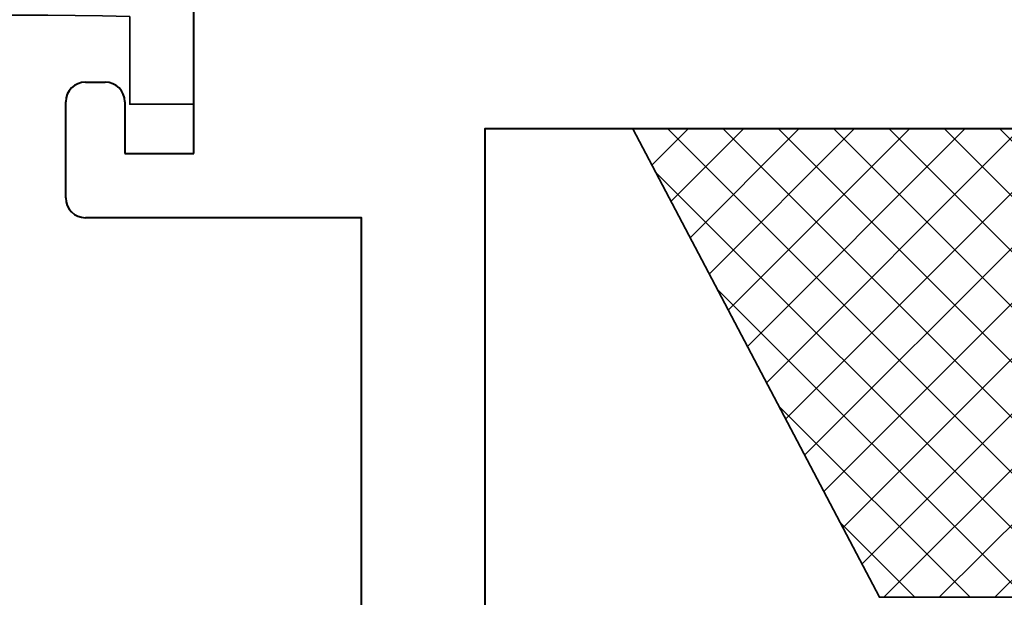
# Model space of a CAD drawing. Extents: x -414 to 3647, y -4884 to -1045.
# Drawn here: x 1755 to 1775, y -3775 to -3763 of the extents above; entities that cross this region are included whole.
import ezdxf

# ---------------------------------------------------------------- set-up
doc = ezdxf.new("R2010")
doc.units = 0
doc.layers.get('0').update_dxf_attribs({"linetype": 'CONTINUOUS'})
for name, color, linetype, lineweight in [('TCL02 thin', 1, 'CONTINUOUS', 25), ('TCL09 extrusion', 3, 'CONTINUOUS', 40), ('TCL10 parts', 2, 'CONTINUOUS', 35)]:
    doc.layers.add(name, color=color, linetype=linetype, lineweight=lineweight)
doc.layers.add('TCL11noPlot', color=5, linetype='CONTINUOUS', lineweight=30, plot=False)

# ---------------------------------------------------------------- blocks, each defined once
blk = doc.blocks.new('BITE14')
at = {"layer": 'TCL02 thin', "ltscale": 0.8}
h = blk.add_hatch(dxfattribs=at)
h.set_pattern_fill('ANSI37', color=256, scale=0.25, style=0)
h.paths.add_polyline_path([(2881.438, -2859.175), (2871.938, -2864.175), (2871.938, -2874.175), (2881.438, -2874.175)])
at = {"layer": 'TCL10 parts'}
blk.add_lwpolyline([(2871.938, -2874.175), (2871.938, -2864.175), (2881.438, -2859.175), (2881.438, -2874.175)], close=True, dxfattribs=at)
at = {"layer": 'TCL11noPlot'}
blk.add_line((2881.438, -2864.175), (2881.438, -2856.175), dxfattribs=at)
blk = doc.blocks.new('0502')
at = {"layer": 'TCL09 extrusion'}
for p, q in [((4.6, 34.5), (4.6, 42)), ((2.4, 35.95), (2.8, 35.95)), ((2, 33.6), (2, 35.55)), ((3.2, 35.55), (3.2, 34.5)), ((3.2, 34.5), (4.6, 34.5))]:
    blk.add_line(p, q, dxfattribs=at)
for points in [[(38.5, 38.5), (38.5, 105, 0.414214), (37, 106.5), (14, 106.5, 0.414214), (13.5, 106, -0.414214), (12.7, 105.2), (10.75, 105.2), (10.75, 106.2), (12, 106.2), (12, 107.5), (6.5, 107.5), (6.5, 106.2), (7.75, 106.2), (7.75, 105.2), (5.8, 105.2, -0.414214), (5, 106), (5, 110), (41, 110), (41, 34), (40, 34), (40, 35), (10.5, 35), (10.5, 6.664), (8, 5.221)], [(6, 1.821), (6, 7.921, -0.493145), (6.378, 8.211), (8, 7.776), (8, 33.2)]]:
    blk.add_lwpolyline(points, format="xyb", dxfattribs=at)
blk.add_lwpolyline([(8, 33.2), (8, 33.2), (2.4, 33.2)], dxfattribs=at)
for centre, start, end in [((2.4, 35.55), 90, 180), ((2.8, 35.55), 0, 90), ((2.4, 33.6), 180, 270)]:
    blk.add_arc(centre, 0.4, start, end, dxfattribs=at)
at = {"layer": 'TCL10 parts'}
blk.add_lwpolyline([(-31.537, 31.825, -0.092118), (3.3, 39.279), (3.3, 41), (4.6, 41), (4.6, 35.5), (3.3, 35.5), (3.3, 37.279, 0.090574)], format="xyb", close=True, dxfattribs=at)
at = {"layer": 'TCL10 parts', "rotation": 90}
blk.add_blockref('BITE14', (-2845.675, -2846.438), dxfattribs=at)

msp = doc.modelspace()

# ---------------------------------------------------------------- block references
msp.add_blockref('0502', (1754.134, -3800.326))

doc.saveas('drawing.dxf')
